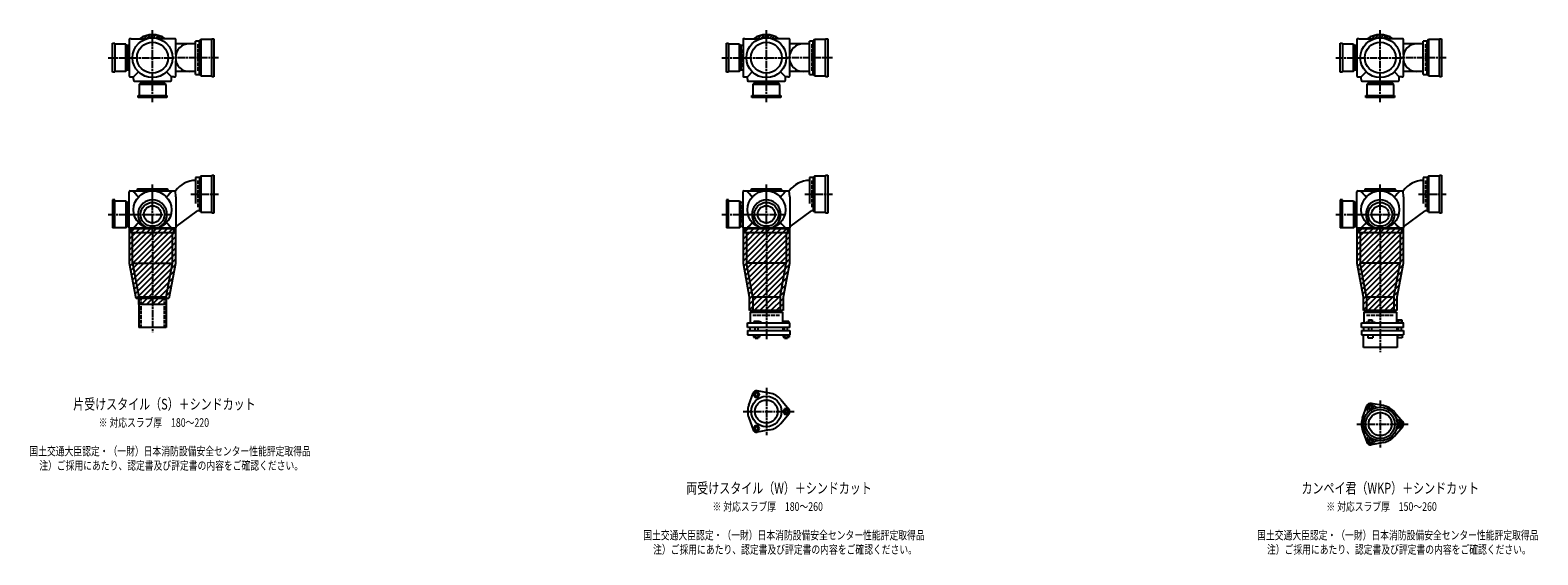
# Model space of a CAD drawing. Extents: x -23 to 12514, y -3702 to 769.
# Drawn here: x 7601 to 12514, y -1822 to -110 of the extents above; entities that cross this region are included whole.
import ezdxf

# ---------------------------------------------------------------- set-up
doc = ezdxf.new("R2010")
doc.units = 0
doc.header["$PDMODE"] = 35
doc.header["$PDSIZE"] = 2
doc.linetypes.add('ACAD_ISO02W100', pattern=[15, 12, -3])
doc.linetypes.add('ACAD_ISO08W100', pattern=[36, 24, -3, 6, -3])
for name, color, linetype in [('CENTER', 2, 'ACAD_ISO08W100'), ('DOTS', 1, 'CONTINUOUS'), ('HIDDEN', 2, 'ACAD_ISO02W100'), ('OBJECT', 4, 'CONTINUOUS'), ('SLIM', 2, 'CONTINUOUS')]:
    doc.layers.add(name, color=color, linetype=linetype)
doc.styles.get("Standard").update_dxf_attribs({"font": 'simplex.shx', "width": 0.75, "bigfont": 'bigfont.shx'})

msp = doc.modelspace()

# ---------------------------------------------------------------- linework, layer by layer
at = {"layer": 'CENTER'}
for p, q in [((8000, -270), (8000, -110)), ((10000, -270), (10000, -110)), ((12000, -270), (12000, -110)), ((7855, -200), (7930, -200)), ((7930, -200), (8070, -200)), ((8215, -200), (8070, -200)), ((9855, -200), (9930, -200)), ((9930, -200), (10070, -200)), ((10215, -200), (10070, -200)), ((11855, -200), (11930, -200)), ((11930, -200), (12070, -200)), ((12215, -200), (12070, -200)), ((8000, -345), (8000, -270)), ((10000, -345), (10000, -270)), ((12000, -345), (12000, -270)), ((8000, -770), (8000, -614)), ((10000, -770), (10000, -614)), ((12000, -770), (12000, -614)), ((8125, -645), (8215, -645)), ((10125, -645), (10215, -645)), ((12125, -645), (12215, -645)), ((7855, -711), (7939, -711)), ((7938, -711), (8062, -711)), ((9855, -711), (9939, -711)), ((9938, -711), (10062, -711)), ((11855, -711), (11939, -711)), ((11938, -711), (12062, -711)), ((8000, -770), (8000, -1095)), ((10000, -770), (10000, -1119)), ((12000, -770), (12000, -1160)), ((10000, -1277.1), (10000, -1430.9)), ((12000, -1318.1), (12000, -1471.9)), ((9924, -1354), (10091, -1354)), ((11924, -1395), (12091, -1395))]:
    msp.add_line(p, q, dxfattribs=at)
at = {"layer": 'DOTS'}
for p in [(8000, -200), (10000, -200), (12000, -200), (8000, -755), (10000, -755), (12000, -755)]:
    msp.add_point(p, dxfattribs=at)
at = {"layer": 'HIDDEN'}
for p, q in [((7922, -230), (7922, -170)), ((8148, -155.5), (8148, -244.5)), ((9922, -230), (9922, -170)), ((10148, -155.5), (10148, -244.5)), ((11922, -230), (11922, -170)), ((12148, -155.5), (12148, -244.5)), ((8030, -278), (7970, -278)), ((10030, -278), (9970, -278)), ((12030, -278), (11970, -278)), ((8148, -600.5), (8148, -689.5)), ((10148, -600.5), (10148, -689.5)), ((12148, -600.5), (12148, -689.5)), ((7922, -681), (7922, -741)), ((9922, -681), (9922, -741)), ((11922, -681), (11922, -741)), ((7962.5, -980), (7962.5, -1080)), ((8037.5, -980), (8037.5, -1080)), ((9955.5, -1040), (10044.5, -1040)), ((11955.5, -1040), (12044.5, -1040))]:
    msp.add_line(p, q, dxfattribs=at)
at = {"layer": 'OBJECT'}
for p, q in [((7924, -141), (7924, -259)), ((7930, -138), (7927, -138)), ((7930, -138), (7980.5, -138)), ((8070, -138), (8019.5, -138)), ((8073, -138), (8070, -138)), ((8076, -189.7), (8076, -141)), ((8153, -145.5), (8140, -145.5)), ((8140, -254.5), (8140, -145.5)), ((8157, -141), (8153, -145.5)), ((8153, -254.5), (8153, -145.5)), ((8193, -141), (8157, -141)), ((8157, -141), (8157, -259)), ((8193, -138), (8200, -138)), ((8193, -262), (8193, -138)), ((8200, -138), (8200, -262)), ((9924, -141), (9924, -259)), ((9930, -138), (9927, -138)), ((9930, -138), (9980.5, -138)), ((10070, -138), (10019.5, -138)), ((10073, -138), (10070, -138)), ((10076, -189.7), (10076, -141)), ((10153, -145.5), (10140, -145.5)), ((10140, -254.5), (10140, -145.5)), ((10157, -141), (10153, -145.5)), ((10153, -254.5), (10153, -145.5)), ((10193, -141), (10157, -141)), ((10157, -141), (10157, -259)), ((10193, -138), (10200, -138)), ((10193, -262), (10193, -138)), ((10200, -138), (10200, -262)), ((11924, -141), (11924, -259)), ((11930, -138), (11927, -138)), ((11930, -138), (11980.5, -138)), ((12070, -138), (12019.5, -138)), ((12073, -138), (12070, -138)), ((12076, -189.7), (12076, -141)), ((12153, -145.5), (12140, -145.5)), ((12140, -254.5), (12140, -145.5)), ((12157, -141), (12153, -145.5)), ((12153, -254.5), (12153, -145.5)), ((12193, -141), (12157, -141)), ((12157, -141), (12157, -259)), ((12193, -138), (12200, -138)), ((12193, -262), (12193, -138)), ((12200, -138), (12200, -262)), ((7870, -247), (7870, -153)), ((7870, -153), (7877, -153)), ((7877, -153), (7877, -247)), ((7913, -156), (7877, -156)), ((7913, -244), (7913, -156)), ((7913, -156), (7917, -160.5)), ((7924, -160.5), (7917, -160.5)), ((7917, -160.5), (7917, -239.5)), ((8140, -155), (8076, -155)), ((9870, -247), (9870, -153)), ((9870, -153), (9877, -153)), ((9877, -153), (9877, -247)), ((9913, -156), (9877, -156)), ((9913, -244), (9913, -156)), ((9913, -156), (9917, -160.5)), ((9924, -160.5), (9917, -160.5)), ((9917, -160.5), (9917, -239.5)), ((10140, -155), (10076, -155)), ((11870, -247), (11870, -153)), ((11870, -153), (11877, -153)), ((11877, -153), (11877, -247)), ((11913, -156), (11877, -156)), ((11913, -244), (11913, -156)), ((11913, -156), (11917, -160.5)), ((11924, -160.5), (11917, -160.5)), ((11917, -160.5), (11917, -239.5)), ((12140, -155), (12076, -155)), ((7877, -244), (7913, -244)), ((7913, -244), (7917, -239.5)), ((7917, -239.5), (7924, -239.5)), ((8076, -259), (8076, -210.3)), ((8140, -245), (8076, -245)), ((9877, -244), (9913, -244)), ((9913, -244), (9917, -239.5)), ((9917, -239.5), (9924, -239.5)), ((10076, -259), (10076, -210.3)), ((10140, -245), (10076, -245)), ((11877, -244), (11913, -244)), ((11913, -244), (11917, -239.5)), ((11917, -239.5), (11924, -239.5)), ((12076, -259), (12076, -210.3)), ((12140, -245), (12076, -245)), ((7877, -247), (7870, -247)), ((7927, -262), (7930, -262)), ((7930, -262), (7938, -262)), ((7954, -246), (7938, -262)), ((7938, -270), (7938, -262)), ((7938, -270), (7938, -273)), ((7941, -276), (8059, -276)), ((7956, -287), (7960.5, -283)), ((8044, -287), (7956, -287)), ((7956, -287), (7956, -323)), ((7960.5, -276), (7960.5, -283)), ((7960.5, -283), (8039.5, -283)), ((8039.5, -283), (8039.5, -276)), ((8044, -287), (8039.5, -283)), ((8044, -323), (8044, -287)), ((8046, -246), (8062, -262)), ((8070, -262), (8062, -262)), ((8062, -270), (8062, -262)), ((8062, -273), (8062, -270)), ((8070, -262), (8073, -262)), ((8140, -254.5), (8153, -254.5)), ((8157, -259), (8153, -254.5)), ((8157, -259), (8193, -259)), ((8200, -262), (8193, -262)), ((9877, -247), (9870, -247)), ((9927, -262), (9930, -262)), ((9930, -262), (9938, -262)), ((9954, -246), (9938, -262)), ((9938, -270), (9938, -262)), ((9938, -270), (9938, -273)), ((9941, -276), (10059, -276)), ((9956, -287), (9960.5, -283)), ((10044, -287), (9956, -287)), ((9956, -287), (9956, -323)), ((9960.5, -276), (9960.5, -283)), ((9960.5, -283), (10039.5, -283)), ((10039.5, -283), (10039.5, -276)), ((10044, -287), (10039.5, -283)), ((10044, -323), (10044, -287)), ((10046, -246), (10062, -262)), ((10070, -262), (10062, -262)), ((10062, -270), (10062, -262)), ((10062, -273), (10062, -270)), ((10070, -262), (10073, -262)), ((10140, -254.5), (10153, -254.5)), ((10157, -259), (10153, -254.5)), ((10157, -259), (10193, -259)), ((10200, -262), (10193, -262)), ((11877, -247), (11870, -247)), ((11927, -262), (11930, -262)), ((11930, -262), (11938, -262)), ((11954, -246), (11938, -262)), ((11938, -270), (11938, -262)), ((11938, -270), (11938, -273)), ((11941, -276), (12059, -276)), ((11956, -287), (11960.5, -283)), ((12044, -287), (11956, -287)), ((11956, -287), (11956, -323)), ((11960.5, -276), (11960.5, -283)), ((11960.5, -283), (12039.5, -283)), ((12039.5, -283), (12039.5, -276)), ((12044, -287), (12039.5, -283)), ((12044, -323), (12044, -287)), ((12046, -246), (12062, -262)), ((12070, -262), (12062, -262)), ((12062, -270), (12062, -262)), ((12062, -273), (12062, -270)), ((12070, -262), (12073, -262)), ((12140, -254.5), (12153, -254.5)), ((12157, -259), (12153, -254.5)), ((12157, -259), (12193, -259)), ((12200, -262), (12193, -262)), ((7953, -330), (7953, -323)), ((7953, -323), (8047, -323)), ((8047, -330), (7953, -330)), ((8047, -323), (8047, -330)), ((9953, -330), (9953, -323)), ((9953, -323), (10047, -323)), ((10047, -330), (9953, -330)), ((10047, -323), (10047, -330)), ((11953, -330), (11953, -323)), ((11953, -323), (12047, -323)), ((12047, -330), (11953, -330)), ((12047, -323), (12047, -330)), ((8157, -586), (8153, -590.5)), ((8193, -586), (8157, -586)), ((8157, -586), (8157, -704)), ((8193, -583), (8200, -583)), ((8193, -707), (8193, -583)), ((8200, -583), (8200, -707)), ((10157, -586), (10153, -590.5)), ((10193, -586), (10157, -586)), ((10157, -586), (10157, -704)), ((10193, -583), (10200, -583)), ((10193, -707), (10193, -583)), ((10200, -583), (10200, -707)), ((12157, -586), (12153, -590.5)), ((12193, -586), (12157, -586)), ((12157, -586), (12157, -704)), ((12193, -583), (12200, -583)), ((12193, -707), (12193, -583)), ((12200, -583), (12200, -707)), ((7924, -755), (7924, -637)), ((7927, -634), (7930, -634)), ((7930, -634), (8070, -634)), ((7949.5, -632), (7949.5, -634)), ((8047.5, -629), (7952.5, -629)), ((8050.5, -632), (8050.5, -634)), ((8070, -634), (8074.8, -634)), ((8076, -653.4), (8074.8, -634)), ((8153, -590.5), (8140, -590.5)), ((8140, -590.5), (8140, -675.7)), ((8153, -590.5), (8153, -699.5)), ((9924, -755), (9924, -637)), ((9927, -634), (9930, -634)), ((9930, -634), (10070, -634)), ((9949.5, -632), (9949.5, -634)), ((10047.5, -629), (9952.5, -629)), ((10050.5, -632), (10050.5, -634)), ((10070, -634), (10074.8, -634)), ((10076, -653.4), (10074.8, -634)), ((10153, -590.5), (10140, -590.5)), ((10140, -590.5), (10140, -675.7)), ((10153, -590.5), (10153, -699.5)), ((11924, -755), (11924, -637)), ((11927, -634), (11930, -634)), ((11930, -634), (12070, -634)), ((11949.5, -632), (11949.5, -634)), ((12047.5, -629), (11952.5, -629)), ((12050.5, -632), (12050.5, -634)), ((12070, -634), (12074.8, -634)), ((12076, -653.4), (12074.8, -634)), ((12153, -590.5), (12140, -590.5)), ((12140, -590.5), (12140, -675.7)), ((12153, -590.5), (12153, -699.5)), ((7877, -664), (7870, -664)), ((7870, -664), (7870, -755)), ((7877, -755), (7877, -664)), ((7877, -667), (7913, -667)), ((7913, -667), (7913, -755)), ((7913, -667), (7917, -671.5)), ((7917, -671.5), (7924, -671.5)), ((7917, -750.5), (7917, -671.5)), ((8076, -653.4), (8076, -755)), ((9877, -664), (9870, -664)), ((9870, -664), (9870, -755)), ((9877, -755), (9877, -664)), ((9877, -667), (9913, -667)), ((9913, -667), (9913, -755)), ((9913, -667), (9917, -671.5)), ((9917, -671.5), (9924, -671.5)), ((9917, -750.5), (9917, -671.5)), ((10076, -653.4), (10076, -755)), ((11877, -664), (11870, -664)), ((11870, -664), (11870, -755)), ((11877, -755), (11877, -664)), ((11877, -667), (11913, -667)), ((11913, -667), (11913, -755)), ((11913, -667), (11917, -671.5)), ((11917, -671.5), (11924, -671.5)), ((11917, -750.5), (11917, -671.5)), ((12076, -653.4), (12076, -755)), ((8076, -751.1), (8146.6, -699.5)), ((8153, -699.5), (8146.6, -699.5)), ((8157, -704), (8153, -699.5)), ((8157, -704), (8193, -704)), ((8200, -707), (8193, -707)), ((10076, -751.1), (10146.6, -699.5)), ((10153, -699.5), (10146.6, -699.5)), ((10157, -704), (10153, -699.5)), ((10157, -704), (10193, -704)), ((10200, -707), (10193, -707)), ((12076, -751.1), (12146.6, -699.5)), ((12153, -699.5), (12146.6, -699.5)), ((12157, -704), (12153, -699.5)), ((12157, -704), (12193, -704)), ((12200, -707), (12193, -707)), ((7913, -755), (7870, -755)), ((7913, -755), (7917, -750.5)), ((7924, -750.5), (7917, -750.5)), ((7925, -755), (8075, -755)), ((7925, -870.9), (7925, -755)), ((7930, -758), (7927, -758)), ((7930, -758), (7930, -770)), ((8070, -758), (7930, -758)), ((7930, -770), (8070, -770)), ((7935, -870), (7935, -770)), ((7983.5, -755), (8016.5, -755)), ((8065, -870), (8065, -770)), ((8070, -770), (8070, -758)), ((8070, -758), (8073, -758)), ((8075, -755), (8075, -870.9)), ((9913, -755), (9870, -755)), ((9913, -755), (9917, -750.5)), ((9924, -750.5), (9917, -750.5)), ((9925, -755), (10075, -755)), ((9925, -870.9), (9925, -755)), ((9930, -758), (9927, -758)), ((9930, -758), (9930, -770)), ((10070, -758), (9930, -758)), ((9930, -770), (10070, -770)), ((9935, -770), (9935, -870)), ((9983.5, -755), (10016.5, -755)), ((10065, -770), (10065, -870)), ((10070, -770), (10070, -758)), ((10070, -758), (10073, -758)), ((10075, -755), (10075, -870.9)), ((11913, -755), (11870, -755)), ((11913, -755), (11917, -750.5)), ((11924, -750.5), (11917, -750.5)), ((11925, -755), (12075, -755)), ((11925, -870.9), (11925, -755)), ((11930, -758), (11927, -758)), ((11930, -758), (11930, -770)), ((12070, -758), (11930, -758)), ((11930, -770), (12070, -770)), ((11935, -770), (11935, -870)), ((11983.5, -755), (12016.5, -755)), ((12065, -770), (12065, -870)), ((12070, -770), (12070, -758)), ((12070, -758), (12073, -758)), ((12075, -755), (12075, -870.9)), ((7946.3, -985), (7925, -870.9)), ((7935, -870), (8065, -870)), ((7935, -870), (7955.5, -980)), ((8044.5, -980), (8065, -870)), ((8075, -870.9), (8053.7, -985)), ((9945.5, -980.9), (9925, -870.9)), ((9955.5, -980), (9935, -870)), ((10065, -870), (9935, -870)), ((10044.5, -980), (10065, -870)), ((10075, -870.9), (10054.5, -980.9)), ((11945.5, -980.9), (11925, -870.9)), ((11955.5, -980), (11935, -870)), ((12065, -870), (11935, -870)), ((12044.5, -980), (12065, -870)), ((12075, -870.9), (12054.5, -980.9)), ((7955.5, -980), (8044.5, -980)), ((7955.5, -980), (7955.5, -1080)), ((8044.5, -980), (8044.5, -1080)), ((9945.5, -1025), (9945.5, -980.9)), ((9955.5, -980), (10044.5, -980)), ((9955.5, -980), (9955.5, -1030)), ((10044.5, -980), (10044.5, -1030)), ((10054.5, -980.9), (10054.5, -1025)), ((11945.5, -1025), (11945.5, -980.9)), ((11955.5, -980), (12044.5, -980)), ((11955.5, -980), (11955.5, -1030)), ((12044.5, -980), (12044.5, -1030)), ((12054.5, -980.9), (12054.5, -1025)), ((8053.7, -985), (7946.3, -985)), ((7955.5, -1005), (7955.5, -985)), ((8044.5, -1005), (7955.5, -1005)), ((8044.5, -985), (8044.5, -1005)), ((10054.5, -1025), (9945.5, -1025)), ((9947, -1030), (10053, -1030)), ((9947, -1030), (9947, -1065)), ((10053, -1030), (10053, -1065)), ((12054.5, -1025), (11945.5, -1025)), ((11947, -1030), (12053, -1030)), ((11947, -1030), (11947, -1065)), ((12053, -1030), (12053, -1065)), ((8044.5, -1080), (7955.5, -1080)), ((9939, -1080), (9939, -1065)), ((9939, -1065), (10076, -1065)), ((10076, -1080), (9939, -1080)), ((9946, -1080), (9946, -1090)), ((9975.5, -1060), (9959, -1060)), ((9959, -1060), (9959, -1065)), ((9963, -1090), (9963, -1080)), ((9973, -1090), (9973, -1080)), ((9983, -1063), (9975.5, -1060)), ((9983, -1065), (9983, -1063)), ((10054, -1080), (10054, -1090)), ((10055, -1060), (10055, -1065)), ((10073, -1060), (10055, -1060)), ((10059, -1090), (10059, -1080)), ((10069, -1090), (10069, -1080)), ((10073, -1060), (10073, -1065)), ((10076, -1080), (10076, -1065)), ((11939, -1080), (11939, -1065)), ((11939, -1065), (12076, -1065)), ((12076, -1080), (11939, -1080)), ((11946, -1080), (11946, -1090)), ((11953, -1065), (11953, -1062.7)), ((11953, -1062.7), (11983, -1062.7)), ((11961.8, -1054.7), (11974.2, -1054.7)), ((11961.8, -1054.7), (11961.8, -1062.7)), ((11963, -1090), (11963, -1080)), ((11973, -1090), (11973, -1080)), ((11974.2, -1054.7), (11974.2, -1062.7)), ((11983, -1065), (11983, -1062.7)), ((12054, -1080), (12054, -1090)), ((12054.5, -1062.7), (12054.5, -1065)), ((12054.5, -1062.7), (12073.5, -1062.7)), ((12057.7, -1054.7), (12070.2, -1054.7)), ((12057.7, -1054.7), (12057.7, -1062.7)), ((12059, -1090), (12059, -1080)), ((12069, -1090), (12069, -1080)), ((12070.2, -1054.7), (12070.2, -1062.7)), ((12073.5, -1062.7), (12073.5, -1065)), ((12076, -1080), (12076, -1065)), ((9939, -1090), (9939, -1104)), ((9939, -1090), (10076, -1090)), ((9939, -1104), (10076, -1104)), ((9958.2, -1104), (9958.2, -1112)), ((9958.2, -1112), (9977.8, -1112)), ((9963, -1112), (9963, -1115)), ((9963, -1115), (9973, -1115)), ((9963.1, -1104), (9963.1, -1112)), ((9972.9, -1104), (9972.9, -1112)), ((9973, -1115), (9973, -1112)), ((9977.8, -1104), (9977.8, -1112)), ((10054.2, -1104), (10054.2, -1112)), ((10054.2, -1112), (10073.8, -1112)), ((10059, -1112), (10059, -1115)), ((10059, -1115), (10069, -1115)), ((10059.1, -1104), (10059.1, -1112)), ((10068.9, -1104), (10068.9, -1112)), ((10069, -1115), (10069, -1112)), ((10073.8, -1104), (10073.8, -1112)), ((10076, -1090), (10076, -1104)), ((11939, -1090), (11939, -1104)), ((11939, -1090), (12076, -1090)), ((11939, -1104), (12076, -1104)), ((11945, -1145), (11945, -1104)), ((11960, -1104), (11960, -1114)), ((11960, -1114), (11976, -1114)), ((11976, -1104), (11976, -1114)), ((12055, -1104), (12055, -1145)), ((12056, -1104), (12056, -1114)), ((12072, -1114), (12056, -1114)), ((12072, -1104), (12072, -1114)), ((12076, -1090), (12076, -1104)), ((12055, -1145), (11945, -1145)), ((9942.7, -1333.2), (9956.7, -1294.5)), ((10010.6, -1293.9), (9970.1, -1286.8)), ((10046.7, -1314.8), (10073.2, -1346.3)), ((9942.7, -1374.8), (9956.7, -1413.5)), ((10046.7, -1393.2), (10073.2, -1361.7)), ((11942.7, -1374.2), (11956.7, -1335.5)), ((12010.6, -1334.9), (11970.1, -1327.8)), ((12046.7, -1355.8), (12073.2, -1387.3)), ((10010.6, -1414.1), (9970.1, -1421.2)), ((11942.7, -1415.8), (11956.7, -1454.5)), ((12046.7, -1434.2), (12073.2, -1402.7)), ((12010.6, -1455.1), (11970.1, -1462.2))]:
    msp.add_line(p, q, dxfattribs=at)
for centre, radius in [((8000, -200), 65), ((10000, -200), 65), ((12000, -200), 65), ((8000, -200), 50.5), ((10000, -200), 50.5), ((12000, -200), 50.5), ((8000, -696), 62), ((10000, -696), 62), ((12000, -696), 62), ((8000, -711), 39), ((8000, -711), 28), ((10000, -711), 39), ((10000, -711), 28), ((12000, -711), 39), ((12000, -711), 28), ((10000, -1354), 49.5), ((10000, -1354), 37.5), ((12000, -1395), 55), ((12000, -1395), 47.5), ((12000, -1395), 37.5)]:
    msp.add_circle(centre, radius, dxfattribs=at)
for centre, radius, start, end in [((7927, -141), 3, 90, 180), ((8000, -200), 75, 55.7578, 124.2422), ((8073, -141), 3, 0, 90), ((9927, -141), 3, 90, 180), ((10000, -200), 75, 55.7578, 124.2422), ((10073, -141), 3, 0, 90), ((11927, -141), 3, 90, 180), ((12000, -200), 75, 55.7578, 124.2422), ((12073, -141), 3, 0, 90), ((8119.8, -200), 45, 90, 270), ((10119.8, -200), 45, 90, 270), ((12119.8, -200), 45, 90, 270), ((7927, -259), 3, 180, 270), ((7941, -273), 3, 180, 270), ((8059, -273), 3, 270, 0), ((8073, -259), 3, 270, 0), ((9927, -259), 3, 180, 270), ((9941, -273), 3, 180, 270), ((10059, -273), 3, 270, 0), ((10073, -259), 3, 270, 0), ((11927, -259), 3, 180, 270), ((11941, -273), 3, 180, 270), ((12059, -273), 3, 270, 0), ((12073, -259), 3, 270, 0), ((7927, -637), 3, 90, 180), ((7565, -998.6), 519.5, 41.4995, 44.5765), ((7952.5, -632), 3, 90, 180), ((8435, -998.6), 519.5, 135.4235, 138.5005), ((8047.5, -632), 3, 0, 90), ((8142.8, -685), 85, 91.8877, 143.1301), ((9927, -637), 3, 90, 180), ((9565, -998.6), 519.5, 41.4995, 44.5765), ((9952.5, -632), 3, 90, 180), ((10435, -998.6), 519.5, 135.4235, 138.5005), ((10047.5, -632), 3, 0, 90), ((10142.8, -685), 85, 91.8877, 143.1301), ((11927, -637), 3, 90, 180), ((11565, -998.6), 519.5, 41.4995, 44.5765), ((11952.5, -632), 3, 90, 180), ((12435, -998.6), 519.5, 135.4235, 138.5005), ((12047.5, -632), 3, 0, 90), ((12142.8, -685), 85, 91.8877, 143.1301), ((8000, -711), 47, 290.582, 249.418), ((10000, -711), 47, 290.582, 249.418), ((12000, -711), 47, 290.582, 249.418), ((7927, -755), 3, 180, 270), ((7565, -393.4), 519.5, 315.4235, 318.5005), ((8435, -393.4), 519.5, 221.4995, 224.5765), ((8073, -755), 3, 270, 0), ((9927, -755), 3, 180, 270), ((9565, -393.4), 519.5, 315.4235, 318.5005), ((10435, -393.4), 519.5, 221.4995, 224.5765), ((10073, -755), 3, 270, 0), ((11927, -755), 3, 180, 270), ((11565, -393.4), 519.5, 315.4235, 318.5005), ((12435, -393.4), 519.5, 221.4995, 224.5765), ((12073, -755), 3, 270, 0), ((9968, -1298.6), 12, 79.9626, 160.0374), ((10000, -1354), 61, 40.0374, 79.9626), ((10000, -1354), 61, 160.0374, 199.9626), ((10064, -1354), 12, 319.9626, 40.0374), ((12000, -1395), 61, 160.0374, 199.9626), ((11968, -1339.6), 12, 31.2435, 208.7565), ((11944.3, -1352.6), 15, 322.6825, 28.7565), ((11968, -1339.6), 12, 79.9626, 160.0374), ((11991.1, -1325.6), 15, 211.2435, 277.3175), ((12000, -1395), 61, 40.0374, 79.9626), ((12064.6, -1368), 15, 202.6825, 268.7565), ((9968, -1409.4), 12, 199.9626, 280.0374), ((10000, -1354), 61, 280.0374, 319.9626), ((12064.6, -1422), 15, 91.2435, 157.3175), ((12064, -1395), 12, 271.2435, 88.7565), ((12064, -1395), 12, 319.9626, 40.0374), ((11968, -1450.4), 12, 151.2435, 328.7565), ((11944.3, -1437.4), 15, 331.2435, 37.3175), ((11968, -1450.4), 12, 199.9626, 280.0374), ((11991.1, -1464.4), 15, 82.6825, 148.7565), ((12000, -1395), 61, 280.0374, 319.9626)]:
    msp.add_arc(centre, radius, start, end, dxfattribs=at)
at = {"layer": 'SLIM'}
for p, q in [((7963.2, -138), (7969.9, -131.3)), ((7972.2, -138), (7983.3, -126.9)), ((7981.5, -137.7), (7993.9, -125.2)), ((7992.8, -135.4), (8000, -128.2)), ((8000, -128.2), (8003.1, -125.1)), ((8002.1, -135), (8011.3, -125.9)), ((8010.3, -135.8), (8018.7, -127.4)), ((8017.7, -137.4), (8025.6, -129.5)), ((8026.1, -138), (8031.9, -132.1)), ((8035.1, -138), (8037.8, -135.2)), ((9963.2, -138), (9969.9, -131.3)), ((9972.2, -138), (9983.3, -126.9)), ((9981.5, -137.7), (9993.9, -125.2)), ((9992.8, -135.4), (10000, -128.2)), ((10000, -128.2), (10003.1, -125.1)), ((10002.1, -135), (10011.3, -125.9)), ((10010.3, -135.8), (10018.7, -127.4)), ((10017.7, -137.4), (10025.6, -129.5)), ((10026.1, -138), (10031.9, -132.1)), ((10035.1, -138), (10037.8, -135.2)), ((11963.2, -138), (11969.9, -131.3)), ((11972.2, -138), (11983.3, -126.9)), ((11981.5, -137.7), (11993.9, -125.2)), ((11992.8, -135.4), (12000, -128.2)), ((12000, -128.2), (12003.1, -125.1)), ((12002.1, -135), (12011.3, -125.9)), ((12010.3, -135.8), (12018.7, -127.4)), ((12017.7, -137.4), (12025.6, -129.5)), ((12026.1, -138), (12031.9, -132.1)), ((12035.1, -138), (12037.8, -135.2)), ((7925, -755.2), (7925.2, -755)), ((7925, -773.2), (7943.2, -755)), ((7925, -791.1), (7961.1, -755)), ((7925, -809.1), (7979.1, -755)), ((7925, -827), (7997, -755)), ((7925, -845), (8015, -755)), ((7925, -863), (8033, -755)), ((7926.6, -879.4), (8050.9, -755)), ((7929.4, -894.5), (8068.9, -755)), ((7932.2, -909.6), (8075, -766.8)), ((7935, -924.8), (8075, -784.8)), ((9925, -755.2), (9925.2, -755)), ((9925, -773.2), (9943.2, -755)), ((9925, -791.1), (9961.1, -755)), ((9925, -809.1), (9979.1, -755)), ((9925, -827), (9997, -755)), ((9925, -845), (10015, -755)), ((9925, -863), (10033, -755)), ((9926.6, -879.4), (10050.9, -755)), ((9929.4, -894.5), (10068.9, -755)), ((9932.2, -909.6), (10075, -766.8)), ((9935, -924.8), (10075, -784.8)), ((11925, -755.2), (11925.2, -755)), ((11925, -773.2), (11943.2, -755)), ((11925, -791.1), (11961.1, -755)), ((11925, -809.1), (11979.1, -755)), ((11925, -827), (11997, -755)), ((11925, -845), (12015, -755)), ((11925, -863), (12033, -755)), ((11926.6, -879.4), (12050.9, -755)), ((11929.4, -894.5), (12068.9, -755)), ((11932.2, -909.6), (12075, -766.8)), ((11935, -924.8), (12075, -784.8)), ((7937.9, -939.9), (8075, -802.8)), ((7940.7, -955), (8075, -820.7)), ((9937.9, -939.9), (10075, -802.8)), ((9940.7, -955), (10075, -820.7)), ((11937.9, -939.9), (12075, -802.8)), ((11940.7, -955), (12075, -820.7)), ((7943.5, -970.2), (8075, -838.7)), ((7946.6, -985), (8075, -856.6)), ((7964.6, -985), (8074.2, -875.4)), ((9943.5, -970.2), (10075, -838.7)), ((9945.5, -986.1), (10075, -856.6)), ((9945.5, -1004.1), (10074.2, -875.4)), ((11943.5, -970.2), (12075, -838.7)), ((11945.5, -986.1), (12075, -856.6)), ((11945.5, -1004.1), (12074.2, -875.4)), ((7982.6, -985), (8070, -897.5)), ((8000.5, -985), (8065.9, -919.6)), ((9945.5, -1022.1), (10070, -897.5)), ((9960.5, -1025), (10065.9, -919.6)), ((11945.5, -1022.1), (12070, -897.5)), ((11960.5, -1025), (12065.9, -919.6)), ((8018.5, -985), (8061.8, -941.7)), ((8036.4, -985), (8057.7, -963.7)), ((9978.5, -1025), (10061.8, -941.7)), ((9996.4, -1025), (10057.7, -963.7)), ((11978.5, -1025), (12061.8, -941.7)), ((11996.4, -1025), (12057.7, -963.7)), ((7955.5, -994.1), (7964.6, -985)), ((7962.6, -1005), (7982.6, -985)), ((7980.5, -1005), (8000.5, -985)), ((7998.5, -1005), (8018.5, -985)), ((8016.4, -1005), (8036.4, -985)), ((8034.4, -1005), (8044.5, -994.9)), ((10014.4, -1025), (10054.5, -984.9)), ((10032.4, -1025), (10054.5, -1002.9)), ((10050.3, -1025), (10054.5, -1020.8)), ((12014.4, -1025), (12054.5, -984.9)), ((12032.4, -1025), (12054.5, -1002.9)), ((12050.3, -1025), (12054.5, -1020.8))]:
    msp.add_line(p, q, dxfattribs=at)
for points in [[(9963.1, -1307.1), (9972.9, -1307.1), (9977.8, -1298.6), (9972.9, -1290.1), (9963.1, -1290.1), (9958.2, -1298.6)], [(10059.1, -1345.5), (10054.2, -1354), (10059.1, -1362.5), (10068.9, -1362.5), (10073.8, -1354), (10068.9, -1345.5)], [(11965.7, -1343.6), (11970.3, -1343.6), (11972.6, -1339.6), (11970.3, -1335.6), (11965.7, -1335.6), (11963.4, -1339.6)], [(9977.8, -1409.4), (9972.9, -1400.9), (9963.1, -1400.9), (9958.2, -1409.4), (9963.1, -1417.9), (9972.9, -1417.9)], [(12061.7, -1391), (12059.4, -1395), (12061.7, -1399), (12066.3, -1399), (12068.6, -1395), (12066.3, -1391)], [(11972.6, -1450.4), (11970.3, -1446.4), (11965.7, -1446.4), (11963.4, -1450.4), (11965.7, -1454.4), (11970.3, -1454.4)]]:
    msp.add_lwpolyline(points, close=True, dxfattribs=at)
for centre, radius in [((9968, -1298.6), 5), ((10064, -1354), 5), ((11968, -1339.6), 8), ((9968, -1409.4), 5), ((12064, -1395), 8), ((11968, -1450.4), 8)]:
    msp.add_circle(centre, radius, dxfattribs=at)

# ---------------------------------------------------------------- texts
at = {"layer": 'SLIM', "width": 0.75}
for s, height, p in [('片受けスタイル（S）＋シンドカット', 35, (7741.6, -1347.5)), ('※ 対応スラブ厚\u3000180～220', 28, (7824.6, -1404)), ('国土交通大臣認定・（一財）日本消防設備安全センター性能評定取得品', 28, (7598.9, -1497.3)), ('注）ご採用にあたり、認定書及び評定書の内容をご確認ください。', 28, (7631.1, -1544)), ('両受けスタイル（W）＋シンドカット', 35, (9739.1, -1621.5)), ('カンペイ君（WKP）＋シンドカット', 35, (11743.5, -1621.5)), ('※ 対応スラブ厚\u3000180～260', 28, (9824.6, -1678)), ('※ 対応スラブ厚\u3000150～260', 28, (11824.6, -1678)), ('国土交通大臣認定・（一財）日本消防設備安全センター性能評定取得品', 28, (9598.9, -1771.3)), ('国土交通大臣認定・（一財）日本消防設備安全センター性能評定取得品', 28, (11598.9, -1771.3)), ('注）ご採用にあたり、認定書及び評定書の内容をご確認ください。', 28, (9631.1, -1818)), ('注）ご採用にあたり、認定書及び評定書の内容をご確認ください。', 28, (11631.1, -1818))]:
    msp.add_text(s, height=height, dxfattribs=at).set_placement(p)

doc.saveas('drawing.dxf')
